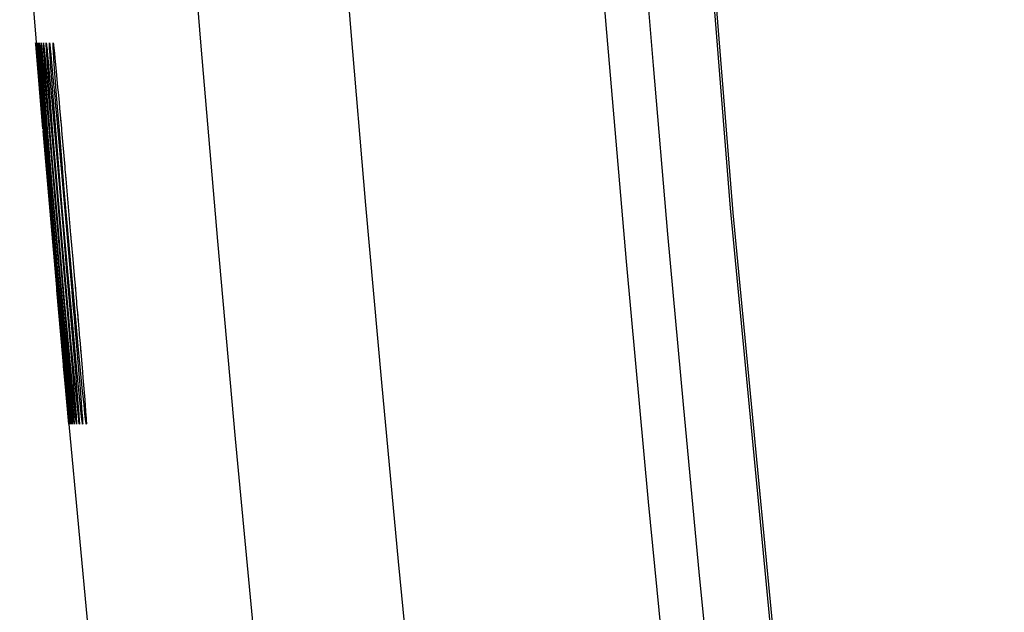
# Model space of a CAD drawing. Units: millimetres. Extents: x -141 to 89, y -78 to 94.
# Drawn here: x -140 to -136, y -45 to -42 of the extents above; entities that cross this region are included whole.
import ezdxf

# ---------------------------------------------------------------- set-up
doc = ezdxf.new("R2010")
doc.units = ezdxf.units.MM
doc.header["$LTSCALE"] = 16.335
doc.layers.get('0').update_dxf_attribs({"linetype": 'CONTINUOUS'})
for name, color, linetype in [('ASSI', 7, 'CONTINUOUS'), ('CURVE', 7, 'CONTINUOUS'), ('RACCORDO', 7, 'CONTINUOUS'), ('SUPERFICI', 7, 'CONTINUOUS')]:
    doc.layers.add(name, color=color, linetype=linetype)

msp = doc.modelspace()

# ---------------------------------------------------------------- linework, layer by layer
at = {"color": 7, "linetype": 'CONTINUOUS'}
msp.add_lwpolyline([(-138.2044, -25.8115), (-138.2018, -26.8964), (-138.1937, -27.9808), (-138.1799, -29.0645), (-138.1606, -30.1475), (-138.1358, -31.2298), (-138.1051, -32.3115), (-138.0686, -33.3927), (-138.0263, -34.4736), (-137.978, -35.5541), (-137.9236, -36.6344), (-137.8632, -37.7147), (-137.7964, -38.7946), (-137.7233, -39.8744), (-137.6438, -40.9541), (-137.5578, -42.033), (-137.4651, -43.1111), (-137.3659, -44.1887), (-137.26, -45.2658)], dxfattribs=at)
at = {"color": 250, "linetype": 'CONTINUOUS'}
msp.add_lwpolyline([(-139.0501, -36.9174), (-139.0118, -37.6017), (-138.9698, -38.3015), (-138.924, -39.0204), (-138.8746, -39.7548), (-138.8207, -40.5058), (-138.7621, -41.2771), (-138.699, -42.065), (-138.6319, -42.8586), (-138.5607, -43.6543), (-138.4855, -44.4558), (-138.4062, -45.2631)], dxfattribs=at)
at = {"layer": 'ASSI', "color": 7, "linetype": 'CONTINUOUS'}
for p, q in [((-140.181, -41.2363), (-140.0872, -42.3662)), ((-140.1093, -42.1365), (-140.1097, -42.1323)), ((-140.1087, -42.1322), (-140.1086, -42.1333)), ((-140.1086, -42.1333), (-140.1076, -42.1439)), ((-140.1076, -42.1439), (-140.0923, -42.3255)), ((-140.0771, -42.5174), (-140.1068, -42.1564)), ((-140.1052, -42.1372), (-140.1032, -42.1592)), ((-140.1037, -42.1535), (-140.0889, -42.3255)), ((-140.0999, -42.1423), (-140.0976, -42.1666)), ((-140.0928, -42.1447), (-140.0928, -42.1448)), ((-140.0928, -42.1448), (-140.0926, -42.1463)), ((-140.0926, -42.1463), (-140.092, -42.152)), ((-140.092, -42.152), (-140.0906, -42.1666)), ((-140.0837, -42.1469), (-140.0836, -42.1478)), ((-140.0837, -42.147), (-140.0837, -42.147)), ((-140.0836, -42.1478), (-140.0833, -42.1512)), ((-140.0833, -42.1512), (-140.0824, -42.1602)), ((-140.0824, -42.1602), (-140.0805, -42.179)), ((-140.0725, -42.1515), (-140.0719, -42.1564)), ((-140.0719, -42.1564), (-140.0708, -42.1674)), ((-140.0599, -42.1508), (-140.0598, -42.151)), ((-140.0598, -42.1514), (-140.0595, -42.1537)), ((-140.0595, -42.1537), (-140.0593, -42.156)), ((-140.0593, -42.156), (-140.0586, -42.1622)), ((-140.045, -42.1527), (-140.045, -42.1526)), ((-140.045, -42.1529), (-140.0449, -42.1539)), ((-140.045, -42.153), (-140.045, -42.153)), ((-140.0449, -42.1539), (-140.0445, -42.1568)), ((-140.0445, -42.1568), (-140.044, -42.1611)), ((-140.044, -42.1611), (-140.043, -42.171)), ((-140.0282, -42.1543), (-140.0282, -42.1545)), ((-140.0282, -42.1548), (-140.0282, -42.1544)), ((-140.0282, -42.155), (-140.028, -42.1565)), ((-140.028, -42.1565), (-140.0275, -42.16)), ((-140.0275, -42.16), (-140.0268, -42.1668)), ((-140.0976, -42.1666), (-140.095, -42.1953)), ((-140.095, -42.1953), (-140.0942, -42.2046)), ((-140.0942, -42.2046), (-140.0936, -42.2113)), ((-140.0906, -42.1666), (-140.0868, -42.2086)), ((-140.0805, -42.179), (-140.0771, -42.216)), ((-140.0708, -42.1674), (-140.0687, -42.189)), ((-140.0687, -42.189), (-140.0627, -42.2539)), ((-140.0586, -42.1622), (-140.0573, -42.1753)), ((-140.0573, -42.1753), (-140.0548, -42.2006)), ((-140.0548, -42.2006), (-140.0469, -42.2861)), ((-140.043, -42.171), (-140.0413, -42.1876)), ((-140.0413, -42.1876), (-140.0364, -42.2382)), ((-140.0268, -42.1668), (-140.0256, -42.1784)), ((-140.0256, -42.1784), (-140.0233, -42.2002)), ((-140.0233, -42.2002), (-140.0178, -42.2582)), ((-140.1006, -42.2417), (-140.0736, -42.5595)), ((-140.0957, -42.2461), (-140.095, -42.2548)), ((-140.0936, -42.2113), (-140.092, -42.2301)), ((-140.092, -42.2301), (-140.0914, -42.2365)), ((-140.0914, -42.2365), (-140.0779, -42.3925)), ((-140.0868, -42.2086), (-140.0861, -42.2164)), ((-140.0861, -42.2164), (-140.085, -42.229)), ((-140.085, -42.229), (-140.0572, -42.5492)), ((-140.0771, -42.216), (-140.0763, -42.2255)), ((-140.0763, -42.2255), (-140.0479, -42.5492)), ((-140.0364, -42.2382), (-140.029, -42.3192)), ((-140.0469, -42.2861), (-140.0445, -42.3125)), ((-140.0178, -42.2582), (-140.011, -42.3314)), ((-140.0923, -42.3255), (-140.0895, -42.3579)), ((-140.0889, -42.3255), (-140.0832, -42.3925)), ((-140.0445, -42.3125), (-140.0432, -42.3267)), ((-140.0432, -42.3267), (-140.0419, -42.3415)), ((-140.029, -42.3192), (-140.0269, -42.3419)), ((-140.011, -42.3314), (-140.009, -42.3528)), ((-140.0895, -42.3579), (-139.9753, -43.6703)), ((-140.0599, -42.6939), (-140.0872, -42.3662)), ((-140.0419, -42.3415), (-140.0405, -42.357)), ((-140.0405, -42.357), (-139.9898, -42.9352)), ((-140.0269, -42.3419), (-140.0255, -42.3579)), ((-140.0255, -42.3579), (-140.024, -42.3745)), ((-140.009, -42.3528), (-140.0077, -42.3676)), ((-140.0077, -42.3676), (-140.0063, -42.3831)), ((-140.0832, -42.3925), (-140.0661, -42.593)), ((-140.0779, -42.3925), (-140.0645, -42.5492)), ((-140.0216, -42.4007), (-140.0165, -42.4575)), ((-140.0063, -42.3831), (-140.0048, -42.399)), ((-140.0048, -42.399), (-140.0026, -42.4239)), ((-140.0165, -42.4575), (-139.9702, -42.9866)), ((-140.0768, -42.5262), (-140.0145, -43.2466)), ((-140.0645, -42.5492), (-140.0568, -42.6386)), ((-140.0572, -42.5492), (-139.9558, -43.7143)), ((-140.0479, -42.5492), (-140.0232, -42.8339)), ((-140.0661, -42.593), (-139.9594, -43.8134)), ((-140.0568, -42.6386), (-140.0486, -42.7339)), ((-140.0486, -42.7339), (-139.9617, -43.7276)), ((-139.9782, -42.699), (-139.9761, -42.7227)), ((-140.0232, -42.8339), (-140.0099, -42.9866)), ((-139.9898, -42.9352), (-139.9854, -42.9866)), ((-140.0099, -42.9866), (-140.0055, -43.0372)), ((-139.9854, -42.9866), (-139.9724, -43.1362)), ((-139.996, -43.424), (-140.0302, -43.038)), ((-140.0055, -43.0372), (-139.9727, -43.4136)), ((-139.9472, -43.0543), (-139.9445, -43.0852)), ((-139.9724, -43.1362), (-139.9371, -43.5448)), ((-139.9342, -43.2045), (-139.9317, -43.2331)), ((-139.9611, -43.8405), (-140.0148, -43.2393)), ((-139.9317, -43.2331), (-139.9293, -43.2612)), ((-139.9654, -43.7566), (-139.996, -43.424)), ((-139.9727, -43.4136), (-139.9439, -43.7476)), ((-139.9345, -43.3985), (-139.9295, -43.4572)), ((-139.9295, -43.4572), (-139.9267, -43.4904)), ((-139.9139, -43.4412), (-139.9119, -43.4644)), ((-139.9119, -43.4644), (-139.9014, -43.5882)), ((-139.9267, -43.4904), (-139.9206, -43.5618)), ((-139.9206, -43.5618), (-139.919, -43.5807)), ((-139.9613, -43.8289), (-139.9842, -43.5807)), ((-139.919, -43.5807), (-139.9175, -43.5989)), ((-139.9175, -43.5989), (-139.916, -43.6163)), ((-139.916, -43.6163), (-139.9146, -43.6331)), ((-139.9014, -43.5882), (-139.8999, -43.6064)), ((-139.8999, -43.6064), (-139.8978, -43.6322)), ((-139.9275, -43.6574), (-139.9202, -43.7459)), ((-139.9146, -43.6331), (-139.9133, -43.6491)), ((-139.9133, -43.6491), (-139.912, -43.6645)), ((-139.8978, -43.6322), (-139.8964, -43.6485)), ((-139.8964, -43.6485), (-139.8898, -43.7306)), ((-139.9753, -43.6703), (-139.9704, -43.7248)), ((-139.9394, -43.6703), (-139.9316, -43.7649)), ((-139.912, -43.6645), (-139.9057, -43.7411)), ((-139.9617, -43.7276), (-139.9544, -43.8134)), ((-139.9559, -43.7128), (-139.9474, -43.8135)), ((-139.9439, -43.7476), (-139.9424, -43.7655)), ((-139.9202, -43.7459), (-139.9164, -43.795)), ((-139.9057, -43.7411), (-139.902, -43.7891)), ((-139.8898, -43.7306), (-139.8858, -43.7826)), ((-139.9424, -43.7655), (-139.939, -43.8073)), ((-139.9316, -43.7649), (-139.9286, -43.8023)), ((-139.902, -43.7891), (-139.901, -43.8035)), ((-139.8858, -43.7826), (-139.8845, -43.8013)), ((-139.9611, -43.8405), (-139.9614, -43.8376)), ((-139.9603, -43.8395), (-139.9613, -43.8289)), ((-139.9594, -43.8134), (-139.9578, -43.8327)), ((-139.9544, -43.8134), (-139.9531, -43.8295)), ((-139.939, -43.8073), (-139.9383, -43.8167)), ((-139.9383, -43.8167), (-139.938, -43.8218)), ((-139.9377, -43.8252), (-139.9377, -43.8254)), ((-139.9286, -43.8023), (-139.9278, -43.813)), ((-139.9278, -43.813), (-139.9274, -43.8189)), ((-139.9164, -43.795), (-139.9154, -43.8079)), ((-139.9154, -43.8079), (-139.9149, -43.8152)), ((-139.9149, -43.8152), (-139.9147, -43.8189)), ((-139.9147, -43.8189), (-139.9146, -43.8205)), ((-139.901, -43.8035), (-139.9004, -43.8118)), ((-139.9004, -43.8118), (-139.9002, -43.8148)), ((-139.9002, -43.8148), (-139.9001, -43.8181)), ((-139.8838, -43.8116), (-139.8836, -43.8155)), ((-139.9611, -43.8406), (-139.8736, -44.7669)), ((-139.9601, -43.8406), (-139.9603, -43.8395))]:
    msp.add_line(p, q, dxfattribs=at)
at = {"layer": 'ASSI', "color": 250, "linetype": 'CONTINUOUS'}
for p, q in [((-140.0988, -42.1535), (-140.0976, -42.1666)), ((-140.083, -42.1535), (-140.0824, -42.1602)), ((-140.0722, -42.1535), (-140.0719, -42.1564)), ((-140.0855, -42.3333), (-140.0984, -42.1694)), ((-140.095, -42.1953), (-140.0942, -42.2046)), ((-140.0877, -42.2246), (-140.0918, -42.1695)), ((-140.0907, -42.1658), (-140.0906, -42.1666)), ((-140.0754, -42.2742), (-140.0822, -42.1852)), ((-140.0818, -42.1658), (-140.0805, -42.179)), ((-140.0709, -42.1658), (-140.0708, -42.1674)), ((-140.0582, -42.1658), (-140.0573, -42.1753)), ((-140.0507, -42.3027), (-140.0581, -42.2036)), ((-140.057, -42.178), (-140.0567, -42.1808)), ((-140.055, -42.1986), (-140.0548, -42.2006)), ((-140.0423, -42.2247), (-140.045, -42.1852)), ((-140.0434, -42.1658), (-140.043, -42.171)), ((-140.0406, -42.1944), (-140.0402, -42.1986)), ((-140.0245, -42.2479), (-140.0276, -42.2033)), ((-140.0234, -42.1989), (-140.0233, -42.2002)), ((-140.0675, -42.4769), (-140.0877, -42.2246)), ((-140.0868, -42.2086), (-140.0865, -42.2124)), ((-140.0605, -42.3334), (-140.0689, -42.2247)), ((-140.0342, -42.3334), (-140.0423, -42.2247)), ((-140.0382, -42.219), (-140.0364, -42.2382)), ((-140.0157, -42.3659), (-140.0245, -42.2479)), ((-140.0218, -42.2157), (-140.0214, -42.2193)), ((-140.0559, -42.5175), (-140.0754, -42.2742)), ((-140.0595, -42.648), (-140.0855, -42.3333)), ((-140.0351, -42.648), (-140.0605, -42.3334)), ((-140.0337, -42.5175), (-140.0507, -42.3027)), ((-140.0163, -42.5596), (-140.0342, -42.3334)), ((-140.0419, -42.3415), (-140.0412, -42.3492)), ((-140.0405, -42.357), (-140.0404, -42.3579)), ((-140.0269, -42.3419), (-140.0262, -42.3498)), ((-140.024, -42.3745), (-140.0224, -42.3918)), ((-140.0004, -42.5593), (-140.0157, -42.3659)), ((-140.0191, -42.4289), (-140.0165, -42.4585)), ((-140.0414, -42.7886), (-140.0675, -42.4769)), ((-139.9978, -42.4772), (-139.997, -42.4865)), ((-140.0333, -42.7886), (-140.0559, -42.5175)), ((-140.0071, -42.8371), (-140.0337, -42.5175)), ((-139.9932, -42.8371), (-140.0163, -42.5596)), ((-139.9815, -42.7885), (-140.0004, -42.5593)), ((-139.9835, -42.6386), (-139.9794, -42.6856)), ((-140.0305, -42.9866), (-140.0595, -42.648)), ((-140.0106, -42.9361), (-140.0351, -42.648)), ((-139.9751, -42.7347), (-139.9745, -42.741)), ((-140.011, -43.1394), (-140.0414, -42.7886)), ((-140.0029, -43.1394), (-140.0333, -42.7886)), ((-139.96, -43.038), (-139.9815, -42.7885)), ((-139.9808, -43.1394), (-140.0071, -42.8371)), ((-139.9669, -43.1394), (-139.9932, -42.8371)), ((-139.9796, -43.2877), (-140.0106, -42.9361)), ((-139.9998, -43.3347), (-140.0305, -42.9866)), ((-139.9531, -42.9866), (-139.9513, -43.0073)), ((-139.9377, -43.2878), (-139.96, -43.038)), ((-139.9487, -43.0372), (-139.9485, -43.0387)), ((-139.9816, -43.4659), (-140.011, -43.1394)), ((-139.9734, -43.4659), (-140.0029, -43.1394)), ((-139.9512, -43.466), (-139.9808, -43.1394)), ((-139.9451, -43.3803), (-139.9669, -43.1394)), ((-139.9492, -43.2281), (-139.9489, -43.2324)), ((-139.948, -43.242), (-139.9468, -43.2558)), ((-139.956, -43.5443), (-139.9796, -43.2877)), ((-139.9445, -43.2831), (-139.9422, -43.3097)), ((-139.9174, -43.5063), (-139.9377, -43.2878)), ((-139.9712, -43.6476), (-139.9998, -43.3347)), ((-139.9223, -43.3421), (-139.9201, -43.3678)), ((-139.923, -43.6153), (-139.9451, -43.3803)), ((-139.9377, -43.3614), (-139.9356, -43.3863)), ((-139.9199, -43.3701), (-139.919, -43.3805)), ((-139.9335, -43.4105), (-139.9296, -43.4556)), ((-139.9568, -43.731), (-139.9816, -43.4659)), ((-139.9509, -43.7056), (-139.9734, -43.4659)), ((-139.931, -43.6778), (-139.9512, -43.466)), ((-139.9248, -43.5117), (-139.924, -43.522)), ((-139.9007, -43.678), (-139.9174, -43.5063)), ((-139.9081, -43.5085), (-139.9072, -43.5191)), ((-139.938, -43.7311), (-139.956, -43.5443)), ((-139.9231, -43.5323), (-139.9222, -43.5423)), ((-139.9115, -43.7311), (-139.923, -43.6153)), ((-139.9168, -43.6067), (-139.916, -43.6163)), ((-139.956, -43.8071), (-139.9712, -43.6476)), ((-139.9213, -43.7744), (-139.931, -43.6778)), ((-139.8929, -43.7542), (-139.9007, -43.678)), ((-139.9665, -43.732), (-139.9637, -43.7637)), ((-139.9493, -43.8071), (-139.9568, -43.731)), ((-139.9423, -43.7921), (-139.9509, -43.7056)), ((-139.9319, -43.7921), (-139.938, -43.7311)), ((-139.9051, -43.7921), (-139.9115, -43.7311)), ((-139.9594, -43.8194), (-139.9654, -43.7566)), ((-139.9395, -43.8194), (-139.9423, -43.7921)), ((-139.929, -43.8194), (-139.9319, -43.7921)), ((-139.9179, -43.8071), (-139.9213, -43.7744)), ((-139.9021, -43.7876), (-139.902, -43.7891)), ((-139.8888, -43.7923), (-139.8929, -43.7542)), ((-139.9578, -43.8356), (-139.9594, -43.8194)), ((-139.9537, -43.8289), (-139.956, -43.8071)), ((-139.9544, -43.8134), (-139.9533, -43.8266)), ((-139.9471, -43.8289), (-139.9493, -43.8071)), ((-139.9393, -43.8034), (-139.939, -43.8073)), ((-139.9387, -43.8114), (-139.9383, -43.8164)), ((-139.9277, -43.8147), (-139.9275, -43.8164)), ((-139.915, -43.8136), (-139.9147, -43.8164)), ((-139.9016, -43.7954), (-139.9009, -43.8033))]:
    msp.add_line(p, q, dxfattribs=at)
at = {"layer": 'ASSI', "color": 7, "linetype": 'CONTINUOUS'}
for points in [[(-138.2044, -25.8115), (-138.2018, -26.8964), (-138.1937, -27.9808), (-138.1799, -29.0645), (-138.1606, -30.1475), (-138.1358, -31.2298), (-138.1051, -32.3115), (-138.0686, -33.3927), (-138.0263, -34.4736), (-137.978, -35.5541), (-137.9236, -36.6344), (-137.8632, -37.7147), (-137.7964, -38.7946), (-137.7233, -39.8744), (-137.6438, -40.9541), (-137.5578, -42.033), (-137.4651, -43.1111), (-137.3659, -44.1887), (-137.26, -45.2658)], [(-137.7085, -25.8115), (-137.6877, -28.7937), (-137.6262, -31.7227), (-137.5246, -34.5978), (-137.3837, -37.4168), (-137.2042, -40.1807), (-136.9866, -42.8934), (-136.7317, -45.5545), (-136.4405, -48.1636), (-136.1132, -50.7245), (-135.7504, -53.2367), (-135.3531, -55.6992), (-134.9212, -58.1162), (-134.4552, -60.4886), (-133.9563, -62.8145), (-133.4253, -65.0934)], [(-140.1068, -42.1564), (-140.1082, -42.1387), (-140.1086, -42.1341), (-140.1087, -42.1323)], [(-140.0987, -42.2246), (-140.1049, -42.1462), (-140.1054, -42.1387), (-140.1057, -42.1341), (-140.1058, -42.1323), (-140.1056, -42.1333), (-140.1052, -42.1372)], [(-140.0727, -42.1491), (-140.0726, -42.1507), (-140.0725, -42.1515)], [(-140.0627, -42.2539), (-139.9406, -43.6561), (-139.94, -43.6633), (-139.9394, -43.6703)], [(-140.024, -42.3745), (-140.0224, -42.3918), (-140.0216, -42.4007)], [(-140.0026, -42.4239), (-139.9944, -42.5153), (-139.9936, -42.5252)], [(-139.9936, -42.5252), (-139.9792, -42.6872), (-139.9782, -42.699)], [(-139.9761, -42.7227), (-139.9527, -42.9915), (-139.9513, -43.0073)], [(-139.9702, -42.9866), (-139.9492, -43.2281), (-139.948, -43.242)], [(-139.9513, -43.0073), (-139.9485, -43.0387), (-139.9472, -43.0543)], [(-139.9445, -43.0852), (-139.9354, -43.19), (-139.9342, -43.2045)], [(-139.948, -43.242), (-139.9457, -43.2695), (-139.9445, -43.2831)], [(-139.9293, -43.2612), (-139.9269, -43.2887), (-139.9258, -43.3023), (-139.9246, -43.3157)], [(-139.9445, -43.2831), (-139.9411, -43.3229), (-139.9399, -43.3358), (-139.9388, -43.3487), (-139.9377, -43.3614)], [(-139.9246, -43.3157), (-139.9223, -43.3421), (-139.9212, -43.355)], [(-139.9377, -43.3614), (-139.9356, -43.3863), (-139.9345, -43.3985)], [(-139.9212, -43.355), (-139.919, -43.3805), (-139.918, -43.3929)], [(-139.918, -43.3929), (-139.9159, -43.4174), (-139.9149, -43.4294), (-139.9139, -43.4412)], [(-139.9371, -43.5448), (-139.9346, -43.5734), (-139.9339, -43.5825)], [(-139.9339, -43.5825), (-139.9323, -43.6004), (-139.9316, -43.609)], [(-139.9316, -43.609), (-139.9302, -43.6258), (-139.9295, -43.634)], [(-139.9295, -43.634), (-139.9282, -43.6498), (-139.9275, -43.6574)], [(-139.9704, -43.7248), (-139.9606, -43.8341), (-139.9603, -43.8387), (-139.9601, -43.8405)], [(-139.938, -43.8218), (-139.9378, -43.8242), (-139.9378, -43.8248)], [(-139.9274, -43.8189), (-139.9272, -43.8217), (-139.9272, -43.8224), (-139.9272, -43.8225)], [(-139.9001, -43.8181), (-139.9, -43.8193), (-139.9, -43.8196)], [(-139.8845, -43.8013), (-139.8839, -43.8099), (-139.8838, -43.8116)], [(-139.8836, -43.8155), (-139.8835, -43.8171), (-139.8835, -43.8176)]]:
    msp.add_lwpolyline(points, dxfattribs=at)
at = {"layer": 'ASSI', "color": 250, "linetype": 'CONTINUOUS'}
for points in [[(-139.748, -36.5106), (-139.7075, -37.2609), (-139.6632, -38.0255), (-139.615, -38.8022), (-139.562, -39.6017), (-139.5033, -40.4313), (-139.4391, -41.2836), (-139.3699, -42.1467), (-139.2956, -43.0209), (-139.2159, -43.9058), (-139.132, -44.7882), (-139.0437, -45.6679), (-138.9512, -46.5451), (-138.8558, -47.4064), (-138.7578, -48.2512), (-138.6574, -49.0802), (-138.5562, -49.8823), (-138.4553, -50.651), (-138.3544, -51.393), (-138.2525, -52.1169), (-138.1503, -52.8197), (-138.0475, -53.5046), (-137.9416, -54.1895), (-137.8317, -54.8798)], [(-139.0501, -36.9174), (-139.0118, -37.6017), (-138.9698, -38.3015), (-138.924, -39.0204), (-138.8746, -39.7548), (-138.8207, -40.5058), (-138.7621, -41.2771), (-138.699, -42.065), (-138.6319, -42.8586), (-138.5607, -43.6543), (-138.4855, -44.4558), (-138.4062, -45.2631)], [(-140.0984, -42.1694), (-140.1001, -42.1462), (-140.1006, -42.1387), (-140.1009, -42.1341), (-140.1009, -42.1323), (-140.1007, -42.1333), (-140.1003, -42.1372), (-140.0999, -42.1423)], [(-140.0918, -42.1695), (-140.0935, -42.1462), (-140.0939, -42.1387), (-140.0942, -42.1341), (-140.0942, -42.1323), (-140.0939, -42.1333), (-140.0935, -42.1372), (-140.0928, -42.1439), (-140.092, -42.152)], [(-140.0822, -42.1852), (-140.0842, -42.1564), (-140.0848, -42.1462), (-140.0853, -42.1387), (-140.0855, -42.1341), (-140.0854, -42.1323), (-140.0852, -42.1333), (-140.0847, -42.1372), (-140.0839, -42.1439), (-140.0833, -42.1512)], [(-140.0689, -42.2247), (-140.0728, -42.1695), (-140.0737, -42.1564), (-140.0743, -42.1462), (-140.0747, -42.1387), (-140.0749, -42.1341), (-140.0748, -42.1323), (-140.0745, -42.1333), (-140.0739, -42.1372), (-140.0732, -42.1439), (-140.0725, -42.1515)], [(-140.0581, -42.2036), (-140.0604, -42.1695), (-140.0612, -42.1564), (-140.0618, -42.1462), (-140.0622, -42.1387), (-140.0623, -42.1341), (-140.0622, -42.1323), (-140.0619, -42.1333), (-140.0613, -42.1372), (-140.0605, -42.1439), (-140.0594, -42.1535), (-140.0586, -42.1622)], [(-140.045, -42.1852), (-140.0468, -42.1565), (-140.0474, -42.1462), (-140.0477, -42.1388), (-140.0478, -42.1341), (-140.0477, -42.1323), (-140.0473, -42.1333), (-140.0467, -42.1372), (-140.0458, -42.1439), (-140.0448, -42.1534), (-140.044, -42.1611)], [(-140.0276, -42.2033), (-140.0298, -42.1692), (-140.0305, -42.1562), (-140.031, -42.146), (-140.0313, -42.1386), (-140.0314, -42.134), (-140.0312, -42.1323), (-140.0308, -42.1334), (-140.0301, -42.1373), (-140.0292, -42.1441), (-140.0281, -42.1537), (-140.0268, -42.1661), (-140.0256, -42.1784)], [(-140.0696, -42.1799), (-140.0695, -42.1808), (-140.0687, -42.189)], [(-140.0422, -42.1787), (-140.0419, -42.1808), (-140.0413, -42.1876)], [(-139.9329, -43.2189), (-139.9318, -43.2325), (-139.9317, -43.2331)], [(-139.9004, -43.8118), (-139.9, -43.8164), (-139.8994, -43.8266), (-139.899, -43.8341), (-139.8989, -43.8387), (-139.899, -43.8405), (-139.8994, -43.8395), (-139.9, -43.8356), (-139.9009, -43.829), (-139.9021, -43.8195), (-139.9035, -43.8071), (-139.9051, -43.7921)], [(-139.8839, -43.8099), (-139.8834, -43.8161), (-139.8828, -43.8264), (-139.8824, -43.8339), (-139.8823, -43.8387), (-139.8825, -43.8405), (-139.8829, -43.8395), (-139.8836, -43.8357), (-139.8845, -43.8291), (-139.8857, -43.8196), (-139.8872, -43.8073), (-139.8888, -43.7923)], [(-139.9578, -43.8327), (-139.9577, -43.8341), (-139.9573, -43.8387), (-139.9572, -43.8405), (-139.9574, -43.8395), (-139.9578, -43.8356)], [(-139.9531, -43.8295), (-139.9527, -43.8341), (-139.9524, -43.8387), (-139.9524, -43.8405), (-139.9526, -43.8395), (-139.953, -43.8356), (-139.9537, -43.8289)], [(-139.9482, -43.8034), (-139.9464, -43.8266), (-139.9459, -43.8341), (-139.9456, -43.8387), (-139.9456, -43.8405), (-139.9458, -43.8395), (-139.9463, -43.8356), (-139.9471, -43.8289)], [(-139.938, -43.8218), (-139.9376, -43.8266), (-139.9371, -43.8341), (-139.9368, -43.8387), (-139.9368, -43.8405), (-139.9371, -43.8395), (-139.9376, -43.8356), (-139.9384, -43.8289), (-139.9395, -43.8194)], [(-139.9273, -43.82), (-139.9268, -43.8266), (-139.9263, -43.8341), (-139.9261, -43.8387), (-139.9262, -43.8405), (-139.9265, -43.8395), (-139.927, -43.8356), (-139.9279, -43.8289), (-139.929, -43.8194)], [(-139.9147, -43.8178), (-139.914, -43.8266), (-139.9136, -43.8341), (-139.9134, -43.8387), (-139.9135, -43.8405), (-139.9139, -43.8395), (-139.9145, -43.8356), (-139.9154, -43.829), (-139.9165, -43.8194), (-139.9179, -43.8071)]]:
    msp.add_lwpolyline(points, dxfattribs=at)
at = {"layer": 'CURVE', "color": 7, "linetype": 'CONTINUOUS'}
for p, q in [((-140.181, -41.2363), (-140.0872, -42.3662)), ((-140.1093, -42.1365), (-140.1097, -42.1323)), ((-140.1087, -42.1322), (-140.1086, -42.1333)), ((-140.1086, -42.1333), (-140.1076, -42.1439)), ((-140.1076, -42.1439), (-140.0923, -42.3255)), ((-140.0771, -42.5174), (-140.1068, -42.1564)), ((-140.1052, -42.1372), (-140.1032, -42.1592)), ((-140.1037, -42.1535), (-140.0889, -42.3255)), ((-140.0999, -42.1423), (-140.0976, -42.1666)), ((-140.0928, -42.1447), (-140.0911, -42.1616)), ((-140.0911, -42.1616), (-140.0884, -42.1905)), ((-140.0837, -42.1469), (-140.0836, -42.1478)), ((-140.0837, -42.147), (-140.0837, -42.147)), ((-140.0836, -42.1478), (-140.0833, -42.1512)), ((-140.0833, -42.1512), (-140.0824, -42.1602)), ((-140.0824, -42.1602), (-140.0805, -42.179)), ((-140.0725, -42.1515), (-140.0719, -42.1564)), ((-140.0719, -42.1564), (-140.0708, -42.1674)), ((-140.0599, -42.1508), (-140.0598, -42.151)), ((-140.0598, -42.1514), (-140.0595, -42.1537)), ((-140.0595, -42.1537), (-140.0593, -42.156)), ((-140.0593, -42.156), (-140.0586, -42.1622)), ((-140.045, -42.1526), (-140.045, -42.1529)), ((-140.045, -42.153), (-140.045, -42.153)), ((-140.0449, -42.1531), (-140.045, -42.153)), ((-140.0449, -42.1533), (-140.0446, -42.1557)), ((-140.044, -42.1611), (-140.043, -42.171)), ((-140.0282, -42.1548), (-140.0282, -42.1544)), ((-140.0282, -42.1547), (-140.0282, -42.1549)), ((-140.0282, -42.155), (-140.028, -42.1565)), ((-140.028, -42.1565), (-140.0275, -42.16)), ((-140.0275, -42.16), (-140.0268, -42.1668)), ((-140.0976, -42.1666), (-140.095, -42.1953)), ((-140.095, -42.1953), (-140.0942, -42.2046)), ((-140.0942, -42.2046), (-140.0936, -42.2113)), ((-140.0884, -42.1905), (-140.0872, -42.2038)), ((-140.0872, -42.2038), (-140.0862, -42.2152)), ((-140.0805, -42.179), (-140.0771, -42.216)), ((-140.0708, -42.1674), (-140.0687, -42.189)), ((-140.0687, -42.189), (-140.0627, -42.2539)), ((-140.0586, -42.1622), (-140.0573, -42.1753)), ((-140.0573, -42.1753), (-140.0548, -42.2006)), ((-140.0548, -42.2006), (-140.0469, -42.2861)), ((-140.043, -42.171), (-140.0413, -42.1876)), ((-140.0413, -42.1876), (-140.0364, -42.2382)), ((-140.0268, -42.1668), (-140.0256, -42.1784)), ((-140.0256, -42.1784), (-140.0233, -42.2002)), ((-140.0233, -42.2002), (-140.0178, -42.2582)), ((-140.1006, -42.2417), (-140.0736, -42.5595)), ((-140.0957, -42.2461), (-140.095, -42.2548)), ((-140.0936, -42.2113), (-140.092, -42.2301)), ((-140.092, -42.2301), (-140.091, -42.2407)), ((-140.091, -42.2407), (-140.0779, -42.3925)), ((-140.0862, -42.2152), (-140.0851, -42.2279)), ((-140.0851, -42.2279), (-140.0692, -42.4103)), ((-140.0771, -42.216), (-140.0763, -42.2255)), ((-140.0763, -42.2255), (-140.0479, -42.5492)), ((-140.0364, -42.2382), (-140.029, -42.3192)), ((-140.0469, -42.2861), (-140.0445, -42.3125)), ((-140.0178, -42.2582), (-140.011, -42.3314)), ((-140.0923, -42.3255), (-140.0895, -42.3579)), ((-140.0889, -42.3255), (-140.0832, -42.3925)), ((-140.0445, -42.3125), (-140.0432, -42.3267)), ((-140.0432, -42.3267), (-140.0419, -42.3415)), ((-140.029, -42.3192), (-140.0269, -42.3419)), ((-140.011, -42.3314), (-140.009, -42.3528)), ((-140.0895, -42.3579), (-139.9753, -43.6703)), ((-140.0599, -42.6939), (-140.0872, -42.3662)), ((-140.0419, -42.3415), (-140.0405, -42.357)), ((-140.0405, -42.357), (-139.9898, -42.9352)), ((-140.0269, -42.3419), (-140.0255, -42.3579)), ((-140.0255, -42.3579), (-140.024, -42.3745)), ((-140.009, -42.3528), (-140.0077, -42.3676)), ((-140.0077, -42.3676), (-140.0063, -42.3831)), ((-140.0832, -42.3925), (-140.0661, -42.593)), ((-140.0779, -42.3925), (-140.0645, -42.5492)), ((-140.0692, -42.4103), (-139.9558, -43.7143)), ((-140.0216, -42.4007), (-140.0165, -42.4575)), ((-140.0063, -42.3831), (-140.0048, -42.399)), ((-140.0048, -42.399), (-140.0026, -42.4239)), ((-140.0165, -42.4575), (-139.9702, -42.9866)), ((-140.0768, -42.5262), (-140.0145, -43.2466)), ((-140.0645, -42.5492), (-140.0568, -42.6386)), ((-140.0479, -42.5492), (-140.0232, -42.8339)), ((-140.0661, -42.593), (-139.9594, -43.8134)), ((-140.0568, -42.6386), (-140.0486, -42.7339)), ((-140.0486, -42.7339), (-139.9617, -43.7276)), ((-139.9782, -42.699), (-139.9761, -42.7227)), ((-140.0232, -42.8339), (-140.0099, -42.9866)), ((-139.9898, -42.9352), (-139.9854, -42.9866)), ((-140.0099, -42.9866), (-140.0055, -43.0372)), ((-139.9854, -42.9866), (-139.9724, -43.1362)), ((-139.996, -43.424), (-140.0302, -43.038)), ((-140.0055, -43.0372), (-139.9727, -43.4136)), ((-139.9472, -43.0543), (-139.9445, -43.0852)), ((-139.9724, -43.1362), (-139.9371, -43.5448)), ((-139.9342, -43.2045), (-139.9317, -43.2331)), ((-139.9611, -43.8405), (-140.0148, -43.2393)), ((-139.9317, -43.2331), (-139.9293, -43.2612)), ((-139.9654, -43.7566), (-139.996, -43.424)), ((-139.9727, -43.4136), (-139.9439, -43.7476)), ((-139.9345, -43.3985), (-139.9295, -43.4572)), ((-139.9295, -43.4572), (-139.9267, -43.4904)), ((-139.9139, -43.4412), (-139.9119, -43.4644)), ((-139.9119, -43.4644), (-139.9014, -43.5882)), ((-139.9267, -43.4904), (-139.9206, -43.5618)), ((-139.9206, -43.5618), (-139.919, -43.5807)), ((-139.9613, -43.8289), (-139.9842, -43.5807)), ((-139.919, -43.5807), (-139.9175, -43.5989)), ((-139.9175, -43.5989), (-139.916, -43.6163)), ((-139.916, -43.6163), (-139.9146, -43.6331)), ((-139.9014, -43.5882), (-139.8999, -43.6064)), ((-139.8999, -43.6064), (-139.8978, -43.6322)), ((-139.9275, -43.6574), (-139.9202, -43.7459)), ((-139.9146, -43.6331), (-139.9133, -43.6491)), ((-139.9133, -43.6491), (-139.912, -43.6645)), ((-139.8978, -43.6322), (-139.8964, -43.6485)), ((-139.8964, -43.6485), (-139.8898, -43.7306)), ((-139.9753, -43.6703), (-139.9704, -43.7248)), ((-139.9394, -43.6703), (-139.9316, -43.7649)), ((-139.912, -43.6645), (-139.9057, -43.7411)), ((-139.9617, -43.7276), (-139.9544, -43.8134)), ((-139.9559, -43.7128), (-139.9474, -43.8135)), ((-139.9439, -43.7476), (-139.9424, -43.7655)), ((-139.9202, -43.7459), (-139.9164, -43.795)), ((-139.9057, -43.7411), (-139.902, -43.7891)), ((-139.8898, -43.7306), (-139.8858, -43.7826)), ((-139.9424, -43.7655), (-139.939, -43.8073)), ((-139.9316, -43.7649), (-139.9286, -43.8023)), ((-139.902, -43.7891), (-139.901, -43.8035)), ((-139.8858, -43.7826), (-139.8845, -43.8013)), ((-139.9611, -43.8405), (-139.9614, -43.8376)), ((-139.9603, -43.8395), (-139.9613, -43.8289)), ((-139.9594, -43.8134), (-139.9578, -43.8327)), ((-139.9544, -43.8134), (-139.9531, -43.8295)), ((-139.939, -43.8073), (-139.9383, -43.8167)), ((-139.9383, -43.8167), (-139.938, -43.8218)), ((-139.9377, -43.8252), (-139.9377, -43.8254)), ((-139.9286, -43.8023), (-139.9278, -43.813)), ((-139.9278, -43.813), (-139.9274, -43.8189)), ((-139.9164, -43.795), (-139.9154, -43.8079)), ((-139.9154, -43.8079), (-139.9149, -43.8152)), ((-139.9149, -43.8152), (-139.9147, -43.8189)), ((-139.9147, -43.8189), (-139.9146, -43.8205)), ((-139.901, -43.8035), (-139.9004, -43.8118)), ((-139.9004, -43.8118), (-139.9002, -43.8148)), ((-139.9002, -43.8148), (-139.9001, -43.8181)), ((-139.8838, -43.8116), (-139.8836, -43.8155)), ((-139.9611, -43.8406), (-139.8736, -44.7669)), ((-139.9601, -43.8406), (-139.9603, -43.8395))]:
    msp.add_line(p, q, dxfattribs=at)
at = {"layer": 'CURVE', "color": 250, "linetype": 'CONTINUOUS'}
for p, q in [((-140.0988, -42.1535), (-140.0976, -42.1666)), ((-140.0877, -42.2246), (-140.0928, -42.1564)), ((-140.0918, -42.1535), (-140.0911, -42.1616)), ((-140.083, -42.1535), (-140.0824, -42.1602)), ((-140.0722, -42.1535), (-140.0719, -42.1564)), ((-140.0855, -42.3333), (-140.0984, -42.1694)), ((-140.095, -42.1953), (-140.0942, -42.2046)), ((-140.0897, -42.1766), (-140.0895, -42.1791)), ((-140.0893, -42.1809), (-140.0884, -42.1905)), ((-140.0754, -42.2742), (-140.0822, -42.1852)), ((-140.0818, -42.1658), (-140.0805, -42.179)), ((-140.0709, -42.1658), (-140.0708, -42.1674)), ((-140.0582, -42.1658), (-140.0573, -42.1753)), ((-140.0507, -42.3027), (-140.0581, -42.2036)), ((-140.057, -42.178), (-140.0567, -42.1808)), ((-140.055, -42.1986), (-140.0548, -42.2006)), ((-140.0423, -42.2247), (-140.045, -42.1852)), ((-140.0434, -42.1658), (-140.043, -42.171)), ((-140.0406, -42.1944), (-140.0402, -42.1986)), ((-140.0245, -42.2479), (-140.0276, -42.2033)), ((-140.0234, -42.1989), (-140.0233, -42.2002)), ((-140.0919, -42.2304), (-140.091, -42.2407)), ((-140.0675, -42.4769), (-140.0877, -42.2246)), ((-140.0869, -42.2075), (-140.0866, -42.2113)), ((-140.0605, -42.3334), (-140.0689, -42.2247)), ((-140.0342, -42.3334), (-140.0423, -42.2247)), ((-140.0382, -42.219), (-140.0364, -42.2382)), ((-140.0157, -42.3659), (-140.0245, -42.2479)), ((-140.0218, -42.2157), (-140.0214, -42.2193)), ((-140.0559, -42.5175), (-140.0754, -42.2742)), ((-140.0595, -42.648), (-140.0855, -42.3333)), ((-140.0765, -42.3255), (-140.0707, -42.3925)), ((-140.0351, -42.648), (-140.0605, -42.3334)), ((-140.0337, -42.5175), (-140.0507, -42.3027)), ((-140.0163, -42.5596), (-140.0342, -42.3334)), ((-140.0419, -42.3415), (-140.0412, -42.3492)), ((-140.0405, -42.357), (-140.0404, -42.3579)), ((-140.0269, -42.3419), (-140.0262, -42.3498)), ((-140.024, -42.3745), (-140.0224, -42.3918)), ((-140.0004, -42.5593), (-140.0157, -42.3659)), ((-140.0191, -42.4289), (-140.0165, -42.4585)), ((-140.0414, -42.7886), (-140.0675, -42.4769)), ((-139.9978, -42.4772), (-139.997, -42.4865)), ((-140.0333, -42.7886), (-140.0559, -42.5175)), ((-140.0071, -42.8371), (-140.0337, -42.5175)), ((-139.9932, -42.8371), (-140.0163, -42.5596)), ((-139.9815, -42.7885), (-140.0004, -42.5593)), ((-139.9835, -42.6386), (-139.9794, -42.6856)), ((-140.0305, -42.9866), (-140.0595, -42.648)), ((-140.0106, -42.9361), (-140.0351, -42.648)), ((-139.9751, -42.7347), (-139.9745, -42.741)), ((-140.011, -43.1394), (-140.0414, -42.7886)), ((-140.0029, -43.1394), (-140.0333, -42.7886)), ((-139.96, -43.038), (-139.9815, -42.7885)), ((-139.9808, -43.1394), (-140.0071, -42.8371)), ((-139.9669, -43.1394), (-139.9932, -42.8371)), ((-139.9796, -43.2877), (-140.0106, -42.9361)), ((-139.9998, -43.3347), (-140.0305, -42.9866)), ((-139.9531, -42.9866), (-139.9513, -43.0073)), ((-139.9377, -43.2878), (-139.96, -43.038)), ((-139.9487, -43.0372), (-139.9485, -43.0387)), ((-139.9816, -43.4659), (-140.011, -43.1394)), ((-139.9734, -43.4659), (-140.0029, -43.1394)), ((-139.9512, -43.466), (-139.9808, -43.1394)), ((-139.9451, -43.3803), (-139.9669, -43.1394)), ((-139.9492, -43.2281), (-139.9489, -43.2324)), ((-139.948, -43.242), (-139.9468, -43.2558)), ((-139.956, -43.5443), (-139.9796, -43.2877)), ((-139.9445, -43.2831), (-139.9422, -43.3097)), ((-139.9174, -43.5063), (-139.9377, -43.2878)), ((-139.9712, -43.6476), (-139.9998, -43.3347)), ((-139.9223, -43.3421), (-139.9201, -43.3678)), ((-139.923, -43.6153), (-139.9451, -43.3803)), ((-139.9377, -43.3614), (-139.9356, -43.3863)), ((-139.9199, -43.3701), (-139.919, -43.3805)), ((-139.9335, -43.4105), (-139.9296, -43.4556)), ((-139.9568, -43.731), (-139.9816, -43.4659)), ((-139.9509, -43.7056), (-139.9734, -43.4659)), ((-139.931, -43.6778), (-139.9512, -43.466)), ((-139.9248, -43.5117), (-139.924, -43.522)), ((-139.9007, -43.678), (-139.9174, -43.5063)), ((-139.9081, -43.5085), (-139.9072, -43.5191)), ((-139.938, -43.7311), (-139.956, -43.5443)), ((-139.9231, -43.5323), (-139.9222, -43.5423)), ((-139.9115, -43.7311), (-139.923, -43.6153)), ((-139.9168, -43.6067), (-139.916, -43.6163)), ((-139.956, -43.8071), (-139.9712, -43.6476)), ((-139.9213, -43.7744), (-139.931, -43.6778)), ((-139.8929, -43.7542), (-139.9007, -43.678)), ((-139.9665, -43.732), (-139.9637, -43.7637)), ((-139.9493, -43.8071), (-139.9568, -43.731)), ((-139.9423, -43.7921), (-139.9509, -43.7056)), ((-139.9319, -43.7921), (-139.938, -43.7311)), ((-139.9051, -43.7921), (-139.9115, -43.7311)), ((-139.9594, -43.8194), (-139.9654, -43.7566)), ((-139.9395, -43.8194), (-139.9423, -43.7921)), ((-139.929, -43.8194), (-139.9319, -43.7921)), ((-139.9179, -43.8071), (-139.9213, -43.7744)), ((-139.9021, -43.7876), (-139.902, -43.7891)), ((-139.8888, -43.7923), (-139.8929, -43.7542)), ((-139.9578, -43.8356), (-139.9594, -43.8194)), ((-139.9537, -43.8289), (-139.956, -43.8071)), ((-139.9544, -43.8134), (-139.9533, -43.8266)), ((-139.9471, -43.8289), (-139.9493, -43.8071)), ((-139.9393, -43.8034), (-139.939, -43.8073)), ((-139.9387, -43.8114), (-139.9383, -43.8164)), ((-139.9277, -43.8147), (-139.9275, -43.8164)), ((-139.915, -43.8136), (-139.9147, -43.8164)), ((-139.9016, -43.7954), (-139.9009, -43.8033))]:
    msp.add_line(p, q, dxfattribs=at)
for points in [[(-139.748, -36.5106), (-139.7075, -37.2609), (-139.6632, -38.0255), (-139.615, -38.8022), (-139.562, -39.6017), (-139.5033, -40.4313), (-139.4391, -41.2836), (-139.3699, -42.1467), (-139.2956, -43.0209), (-139.2159, -43.9058), (-139.132, -44.7882), (-139.0437, -45.6679), (-138.9512, -46.5451), (-138.8558, -47.4064), (-138.7578, -48.2512), (-138.6574, -49.0802), (-138.5562, -49.8823), (-138.4553, -50.651), (-138.3544, -51.393), (-138.2525, -52.1169), (-138.1503, -52.8197), (-138.0475, -53.5046), (-137.9416, -54.1895), (-137.8317, -54.8798)], [(-140.0984, -42.1694), (-140.1001, -42.1462), (-140.1006, -42.1387), (-140.1009, -42.1341), (-140.1009, -42.1323), (-140.1007, -42.1333), (-140.1003, -42.1372), (-140.0999, -42.1423)], [(-140.0928, -42.1564), (-140.0935, -42.1462), (-140.0939, -42.1387), (-140.0942, -42.1341), (-140.0942, -42.1323), (-140.0939, -42.1333), (-140.0935, -42.1372), (-140.0928, -42.1439), (-140.0928, -42.1447)], [(-140.0822, -42.1852), (-140.0842, -42.1564), (-140.0848, -42.1462), (-140.0853, -42.1387), (-140.0855, -42.1341), (-140.0854, -42.1323), (-140.0852, -42.1333), (-140.0847, -42.1372), (-140.0839, -42.1439), (-140.0833, -42.1512)], [(-140.0689, -42.2247), (-140.0728, -42.1695), (-140.0737, -42.1564), (-140.0743, -42.1462), (-140.0747, -42.1387), (-140.0749, -42.1341), (-140.0748, -42.1323), (-140.0745, -42.1333), (-140.0739, -42.1372), (-140.0732, -42.1439), (-140.0725, -42.1515)], [(-140.0581, -42.2036), (-140.0604, -42.1695), (-140.0612, -42.1564), (-140.0618, -42.1462), (-140.0622, -42.1387), (-140.0623, -42.1341), (-140.0622, -42.1323), (-140.0619, -42.1333), (-140.0613, -42.1372), (-140.0605, -42.1439), (-140.0594, -42.1535), (-140.0586, -42.1622)], [(-140.045, -42.1852), (-140.0468, -42.1565), (-140.0474, -42.1462), (-140.0477, -42.1388), (-140.0478, -42.1341), (-140.0477, -42.1323), (-140.0473, -42.1333), (-140.0467, -42.1372), (-140.0458, -42.1439), (-140.0448, -42.1534), (-140.044, -42.1611)], [(-140.0276, -42.2033), (-140.0298, -42.1692), (-140.0305, -42.1562), (-140.031, -42.146), (-140.0313, -42.1386), (-140.0314, -42.134), (-140.0312, -42.1323), (-140.0308, -42.1334), (-140.0301, -42.1373), (-140.0292, -42.1441), (-140.0281, -42.1537), (-140.0268, -42.1661), (-140.0256, -42.1784)], [(-140.0696, -42.1799), (-140.0695, -42.1808), (-140.0687, -42.189)], [(-140.0422, -42.1787), (-140.0419, -42.1808), (-140.0413, -42.1876)], [(-139.9329, -43.2189), (-139.9318, -43.2325), (-139.9317, -43.2331)], [(-139.9004, -43.8118), (-139.9, -43.8164), (-139.8994, -43.8266), (-139.899, -43.8341), (-139.8989, -43.8387), (-139.899, -43.8405), (-139.8994, -43.8395), (-139.9, -43.8356), (-139.9009, -43.829), (-139.9021, -43.8195), (-139.9035, -43.8071), (-139.9051, -43.7921)], [(-139.8839, -43.8099), (-139.8834, -43.8161), (-139.8828, -43.8264), (-139.8824, -43.8339), (-139.8823, -43.8387), (-139.8825, -43.8405), (-139.8829, -43.8395), (-139.8836, -43.8357), (-139.8845, -43.8291), (-139.8857, -43.8196), (-139.8872, -43.8073), (-139.8888, -43.7923)], [(-139.9578, -43.8327), (-139.9577, -43.8341), (-139.9573, -43.8387), (-139.9572, -43.8405), (-139.9574, -43.8395), (-139.9578, -43.8356)], [(-139.9531, -43.8295), (-139.9527, -43.8341), (-139.9524, -43.8387), (-139.9524, -43.8405), (-139.9526, -43.8395), (-139.953, -43.8356), (-139.9537, -43.8289)], [(-139.9482, -43.8034), (-139.9464, -43.8266), (-139.9459, -43.8341), (-139.9456, -43.8387), (-139.9456, -43.8405), (-139.9458, -43.8395), (-139.9463, -43.8356), (-139.9471, -43.8289)], [(-139.938, -43.8218), (-139.9376, -43.8266), (-139.9371, -43.8341), (-139.9368, -43.8387), (-139.9368, -43.8405), (-139.9371, -43.8395), (-139.9376, -43.8356), (-139.9384, -43.8289), (-139.9395, -43.8194)], [(-139.9273, -43.82), (-139.9268, -43.8266), (-139.9263, -43.8341), (-139.9261, -43.8387), (-139.9262, -43.8405), (-139.9265, -43.8395), (-139.927, -43.8356), (-139.9279, -43.8289), (-139.929, -43.8194)], [(-139.9147, -43.8178), (-139.914, -43.8266), (-139.9136, -43.8341), (-139.9134, -43.8387), (-139.9135, -43.8405), (-139.9139, -43.8395), (-139.9145, -43.8356), (-139.9154, -43.829), (-139.9165, -43.8194), (-139.9179, -43.8071)]]:
    msp.add_lwpolyline(points, dxfattribs=at)
at = {"layer": 'CURVE', "color": 7, "linetype": 'CONTINUOUS'}
for points in [[(-140.1068, -42.1564), (-140.1082, -42.1387), (-140.1086, -42.1341), (-140.1087, -42.1323)], [(-140.0987, -42.2246), (-140.1049, -42.1462), (-140.1054, -42.1387), (-140.1057, -42.1341), (-140.1058, -42.1323), (-140.1056, -42.1333), (-140.1052, -42.1372)], [(-140.0727, -42.1491), (-140.0726, -42.1507), (-140.0725, -42.1515)], [(-140.0446, -42.1557), (-140.0442, -42.1595), (-140.044, -42.1611)], [(-140.0627, -42.2539), (-139.9406, -43.6561), (-139.94, -43.6633), (-139.9394, -43.6703)], [(-140.024, -42.3745), (-140.0224, -42.3918), (-140.0216, -42.4007)], [(-140.0026, -42.4239), (-139.9944, -42.5153), (-139.9936, -42.5252)], [(-139.9936, -42.5252), (-139.9792, -42.6872), (-139.9782, -42.699)], [(-139.9761, -42.7227), (-139.9527, -42.9915), (-139.9513, -43.0073)], [(-139.9702, -42.9866), (-139.9492, -43.2281), (-139.948, -43.242)], [(-139.9513, -43.0073), (-139.9485, -43.0387), (-139.9472, -43.0543)], [(-139.9445, -43.0852), (-139.9354, -43.19), (-139.9342, -43.2045)], [(-139.948, -43.242), (-139.9457, -43.2695), (-139.9445, -43.2831)], [(-139.9293, -43.2612), (-139.9269, -43.2887), (-139.9258, -43.3023), (-139.9246, -43.3157)], [(-139.9445, -43.2831), (-139.9411, -43.3229), (-139.9399, -43.3358), (-139.9388, -43.3487), (-139.9377, -43.3614)], [(-139.9246, -43.3157), (-139.9223, -43.3421), (-139.9212, -43.355)], [(-139.9377, -43.3614), (-139.9356, -43.3863), (-139.9345, -43.3985)], [(-139.9212, -43.355), (-139.919, -43.3805), (-139.918, -43.3929)], [(-139.918, -43.3929), (-139.9159, -43.4174), (-139.9149, -43.4294), (-139.9139, -43.4412)], [(-139.9371, -43.5448), (-139.9346, -43.5734), (-139.9339, -43.5825)], [(-139.9339, -43.5825), (-139.9323, -43.6004), (-139.9316, -43.609)], [(-139.9316, -43.609), (-139.9302, -43.6258), (-139.9295, -43.634)], [(-139.9295, -43.634), (-139.9282, -43.6498), (-139.9275, -43.6574)], [(-139.9704, -43.7248), (-139.9606, -43.8341), (-139.9603, -43.8387), (-139.9601, -43.8405)], [(-139.938, -43.8218), (-139.9378, -43.8242), (-139.9378, -43.8248)], [(-139.9274, -43.8189), (-139.9272, -43.8217), (-139.9272, -43.8224), (-139.9272, -43.8225)], [(-139.9001, -43.8181), (-139.9, -43.8193), (-139.9, -43.8196)], [(-139.8845, -43.8013), (-139.8839, -43.8099), (-139.8838, -43.8116)], [(-139.8836, -43.8155), (-139.8835, -43.8171), (-139.8835, -43.8176)]]:
    msp.add_lwpolyline(points, dxfattribs=at)
at = {"layer": 'RACCORDO', "color": 7, "linetype": 'CONTINUOUS'}
msp.add_lwpolyline([(-133.4335, -65.0954), (-133.9441, -62.9078), (-134.4435, -60.5878), (-134.9114, -58.214), (-135.3467, -55.787), (-135.7481, -53.3072), (-136.1148, -50.7754), (-136.4457, -48.1919), (-136.74, -45.5573), (-136.997, -42.8724), (-137.2157, -40.1377), (-137.3957, -37.3537), (-137.5364, -34.5211), (-137.6371, -31.6405), (-137.6974, -28.7124), (-137.7169, -25.8115)], dxfattribs=at)
at = {"layer": 'RACCORDO', "color": 250, "linetype": 'CONTINUOUS'}
msp.add_lwpolyline([(-135.8383, -54.5939), (-135.966, -53.7933), (-136.0857, -53.013), (-136.2003, -52.2408), (-136.3099, -51.4773), (-136.4143, -50.722), (-136.5155, -49.9619), (-136.6143, -49.1924), (-136.71, -48.4182), (-136.8022, -47.6407), (-136.8913, -46.8578), (-136.9769, -46.0716), (-137.0584, -45.2908), (-137.1354, -44.519), (-137.2081, -43.7525), (-137.2773, -42.9888), (-137.3426, -42.2326), (-137.4043, -41.4793), (-137.4636, -40.7126), (-137.5208, -39.9309), (-137.5757, -39.1359), (-137.6283, -38.3163), (-137.6791, -37.4661), (-137.7277, -36.5911)], dxfattribs=at)
at = {"layer": 'SUPERFICI', "color": 7, "linetype": 'CONTINUOUS'}
msp.add_lwpolyline([(-137.7085, -25.8115), (-137.6877, -28.7937), (-137.6262, -31.7227), (-137.5246, -34.5978), (-137.3837, -37.4168), (-137.2042, -40.1807), (-136.9866, -42.8934), (-136.7317, -45.5545), (-136.4405, -48.1636), (-136.1132, -50.7245), (-135.7504, -53.2367), (-135.3531, -55.6992), (-134.9212, -58.1162), (-134.4552, -60.4886), (-133.9563, -62.8145), (-133.4253, -65.0934)], dxfattribs=at)

doc.saveas('drawing.dxf')
